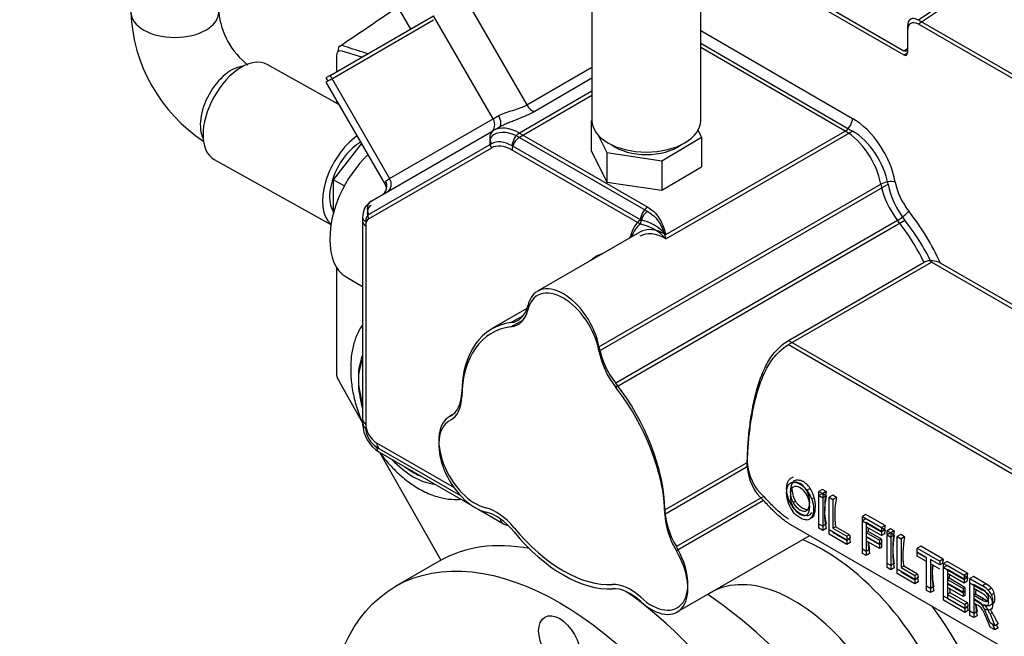
# Model space of a CAD drawing. Units: millimetres. Extents: x 0 to 410, y 0 to 287.
# Drawn here: x 69 to 110, y 40 to 66 of the extents above; entities that cross this region are included whole.
import ezdxf
from ezdxf import colors
from ezdxf.entities.mleader import LeaderData, LeaderLine
from ezdxf.lldxf.tags import DXFTag
from ezdxf.math import Vec2, Vec3

# ---------------------------------------------------------------- set-up
doc = ezdxf.new("R2010")
doc.units = ezdxf.units.MM
for name, color, linetype in [('17012024_MI29_SO', 7, 'Continuous'), ('18512024_TUBO_AC', 7, 'Continuous'), ('ESQUEMA_TM345_3D', 7, 'Continuous'), ('ESQUEMA_TM345A', 7, 'Continuous'), ('Predeterminado', 7, 'Continuous')]:
    doc.layers.add(name, color=color, linetype=linetype)
tags = doc.linetypes.add('HIDDEN2', pattern=[4.7625, 3.175, -1.5875]).pattern_tags.tags
tags[6:7] = [DXFTag(74, 4), DXFTag(75, 0), DXFTag(340, '0'), DXFTag(46, 0.0), DXFTag(50, 0.0), DXFTag(44, 0.0), DXFTag(45, 0.0)]
tags[4:5] = [DXFTag(74, 4), DXFTag(75, 0), DXFTag(340, '0'), DXFTag(46, 0.0), DXFTag(50, 0.0), DXFTag(44, 0.0), DXFTag(45, 0.0)]

# ---------------------------------------------------------------- blocks, each defined once
blk = doc.blocks.new('SE1')
at = {"layer": '17012024_MI29_SO', "color": 7, "linetype": 'Continuous'}
for p, q in [((82.124, 62.828), (79.078, 64.52)), ((81.897, 59.622), (83.092, 61.152)), ((76.834, 60.482), (81.79, 57.728)), ((81.897, 59.622), (82.36, 59.365)), ((81.897, 58.226), (81.897, 59.622))]:
    blk.add_line(p, q, dxfattribs=at)
for centre, radius, start, end in [((80.197, 67.024), 6.917, 182.2641, 236.6513), ((80.25, 67.057), 3.239, 185.4247, 232.171)]:
    blk.add_arc(centre, radius, start, end, dxfattribs=at)
for centre, major_axis, ratio, start_param, end_param in [((75.156, 66.751), (1.87, 0), 0.57735, 3.141593, 6.283185), ((77.956, 62.501), (-1.122, -2.019), 0.566128, 3.141593, 6.283185), ((77.534, 62.736), (0.908, 1.635), 0.566128, 0.355174, 2.786419), ((83.029, 59.683), (-1.122, -2.019), 0.566128, 3.998523, 6.176871), ((83.029, 59.683), (0.908, 1.635), 0.566128, 0.759032, 2.866041)]:
    blk.add_ellipse(centre, major_axis=major_axis, ratio=ratio, start_param=start_param, end_param=end_param, dxfattribs=at)
at = {"layer": '18512024_TUBO_AC', "color": 7, "linetype": 'Continuous'}
for p, q in [((92.882, 67.885), (92.882, 62.137)), ((97.502, 62.137), (97.502, 67.885)), ((92.882, 62.138), (92.852, 62.12)), ((92.852, 62.12), (92.852, 60.863)), ((92.852, 62.12), (92.887, 62.05)), ((93.149, 61.515), (93.508, 60.779)), ((97.531, 61.435), (97.389, 61.726)), ((95.848, 60.437), (97.531, 61.435)), ((97.531, 61.435), (97.531, 60.178)), ((92.852, 60.863), (93.508, 59.522)), ((93.508, 60.779), (93.508, 59.522)), ((93.508, 60.779), (95.848, 60.437)), ((95.848, 60.437), (95.848, 59.179)), ((95.848, 59.179), (97.531, 60.178)), ((93.508, 59.522), (95.848, 59.179))]:
    blk.add_line(p, q, dxfattribs=at)
for centre, major_axis, start_param, end_param in [((95.192, 62.137), (2.31, 0), 3.141593, 6.283185), ((95.192, 61.778), (1.87, 0), 3.815339, 5.609439)]:
    blk.add_ellipse(centre, major_axis=major_axis, ratio=0.57735, start_param=start_param, end_param=end_param, dxfattribs=at)
at = {"layer": 'ESQUEMA_TM345_3D', "color": 7, "linetype": 'Continuous'}
for p, q in [((112.161, 69.878), (106.756, 66.232)), ((106.133, 64.929), (106.289, 65.019)), ((92.882, 63.206), (89.799, 61.427)), ((96.022, 57.116), (103.955, 61.696)), ((89.799, 61.427), (95.253, 58.278)), ((88.608, 60.975), (83.402, 57.969)), ((94.941, 57.739), (89.488, 60.888)), ((93.18, 52.343), (105.47, 59.438)), ((106.181, 57.901), (93.892, 50.806)), ((83.266, 57.667), (83.266, 49.077)), ((89.44, 53.376), (89.971, 53.682)), ((101.239, 52.622), (114.223, 45.125)), ((83.732, 48.269), (87.291, 46.214)), ((95.982, 45.418), (99.483, 47.44)), ((102.326, 46.115), (102.228, 46.058)), ((100.172, 45.998), (96.471, 43.861)), ((102.32, 45.366), (102.224, 45.31)), ((109.501, 42.208), (109.479, 42.195))]:
    blk.add_line(p, q, dxfattribs=at)
at = {"layer": 'ESQUEMA_TM345_3D', "color": 7, "linetype": 'HIDDEN2'}
for p, q in [((84.146, 67.798), (85.168, 66.027)), ((101.778, 67.444), (106.133, 64.929)), ((81.752, 63.876), (86.152, 66.416)), ((110.804, 63.894), (106.756, 66.232)), ((106.289, 65.96), (106.289, 65.019)), ((97.502, 65.422), (103.955, 61.696)), ((82.021, 64.885), (82.021, 64.838)), ((83.108, 64.838), (82.26, 65.096)), ((82.021, 64.838), (82.021, 64.211)), ((81.752, 63.876), (81.577, 63.775)), ((81.577, 63.775), (84.107, 59.393)), ((82.021, 63.006), (82.021, 62.885)), ((83.137, 57.847), (83.137, 49.257)), ((101.239, 52.622), (107.306, 56.124)), ((116.228, 50.973), (107.306, 56.124)), ((82.021, 55.904), (82.021, 52.089)), ((82.431, 55.501), (83.137, 55.094)), ((82.021, 52.089), (82.021, 51.412)), ((82.11, 51.11), (82.328, 50.726)), ((82.328, 50.726), (83.137, 49.304)), ((83.823, 48.067), (87.777, 45.785)), ((83.847, 48.054), (86.458, 43.462)), ((102.159, 46.511), (102.024, 46.433)), ((102.678, 46.293), (102.53, 46.207)), ((102.53, 44.819), (102.53, 46.207)), ((102.53, 46.207), (102.689, 46.116)), ((102.837, 46.201), (102.678, 46.293)), ((102.837, 46.201), (102.689, 46.116)), ((102.689, 46.116), (102.689, 44.727)), ((88.077, 45.611), (89.079, 45.033)), ((102.963, 44.569), (102.963, 45.957)), ((102.108, 45.2), (102.243, 45.277)), ((104.526, 45.225), (104.378, 45.14)), ((105.337, 44.757), (104.526, 45.225)), ((101.225, 45.04), (112.298, 38.648)), ((102.689, 44.727), (102.53, 44.819)), ((102.831, 44.809), (102.689, 44.727)), ((104.378, 43.752), (104.378, 45.14)), ((104.378, 45.14), (105.19, 44.672)), ((105.19, 44.508), (104.538, 44.885)), ((104.538, 44.885), (104.538, 44.454)), ((96.504, 41.264), (102.135, 44.515)), ((103.714, 44.135), (102.963, 44.569)), ((103.122, 44.657), (103.122, 44.641)), ((103.136, 44.649), (103.122, 44.641)), ((103.122, 44.641), (103.714, 44.299)), ((103.829, 44.366), (103.714, 44.299)), ((103.829, 44.366), (103.815, 44.373)), ((104.551, 44.462), (104.538, 44.454)), ((104.538, 44.454), (105.102, 44.129)), ((105.337, 44.757), (105.19, 44.672)), ((105.19, 44.672), (105.19, 44.508)), ((105.309, 44.577), (105.19, 44.508)), ((105.571, 44.622), (105.423, 44.537)), ((105.423, 43.148), (105.423, 44.537)), ((105.423, 44.537), (105.583, 44.445)), ((105.73, 44.53), (105.571, 44.622)), ((105.73, 44.53), (105.583, 44.445)), ((105.583, 44.445), (105.583, 43.057)), ((103.714, 44.299), (103.714, 44.135)), ((103.856, 44.218), (103.714, 44.135)), ((105.102, 43.965), (104.538, 44.291)), ((104.538, 44.291), (104.538, 43.66)), ((105.181, 44.175), (105.102, 44.129)), ((105.102, 44.129), (105.102, 43.965)), ((105.18, 44.01), (105.102, 43.965)), ((105.181, 44.175), (105.168, 44.182)), ((105.856, 42.898), (105.856, 44.287)), ((104.538, 43.66), (104.378, 43.752)), ((104.68, 43.742), (104.538, 43.66)), ((106.721, 43.804), (106.707, 43.796)), ((106.707, 43.632), (106.707, 43.796)), ((106.707, 43.796), (107.103, 43.567)), ((107.103, 43.404), (106.707, 43.632)), ((86.392, 43.425), (84.525, 42.347)), ((105.583, 43.057), (105.423, 43.148)), ((105.725, 43.139), (105.583, 43.057)), ((107.103, 42.179), (107.103, 43.404)), ((107.66, 43.082), (107.262, 43.312)), ((107.262, 43.312), (107.262, 42.087)), ((107.975, 43.235), (107.827, 43.149)), ((107.827, 41.761), (107.827, 43.149)), ((107.827, 43.149), (108.696, 42.647)), ((108.844, 42.733), (107.975, 43.235)), ((106.608, 42.465), (105.856, 42.898)), ((106.016, 42.986), (106.016, 42.97)), ((106.029, 42.978), (106.016, 42.97)), ((106.016, 42.97), (106.608, 42.629)), ((106.722, 42.695), (106.608, 42.629)), ((106.722, 42.695), (106.709, 42.703)), ((108.696, 42.484), (107.986, 42.894)), ((107.986, 42.894), (107.986, 42.468)), ((108.844, 42.733), (108.696, 42.647)), ((106.608, 42.629), (106.608, 42.465)), ((106.75, 42.547), (106.608, 42.465)), ((108.001, 42.477), (107.986, 42.468)), ((107.986, 42.468), (108.651, 42.084)), ((108.651, 41.922), (107.986, 42.306)), ((107.986, 42.306), (107.986, 41.833)), ((108.696, 42.647), (108.696, 42.484)), ((108.815, 42.552), (108.696, 42.484)), ((108.946, 41.115), (108.946, 42.503)), ((108.946, 42.503), (109.479, 42.195)), ((107.262, 42.087), (107.103, 42.179)), ((107.405, 42.169), (107.262, 42.087)), ((108.731, 42.13), (108.651, 42.084)), ((108.651, 42.084), (108.651, 41.922)), ((108.729, 41.967), (108.651, 41.922)), ((108.731, 42.13), (108.716, 42.139)), ((109.486, 42.038), (109.105, 42.258)), ((109.105, 42.258), (109.105, 41.798)), ((108.724, 41.243), (107.827, 41.761)), ((107.999, 41.841), (107.986, 41.833)), ((107.986, 41.833), (108.724, 41.407)), ((108.839, 41.473), (108.724, 41.407)), ((108.839, 41.473), (108.825, 41.481)), ((109.123, 41.809), (109.105, 41.798)), ((109.105, 41.798), (109.447, 41.601)), ((109.29, 41.533), (109.105, 41.64)), ((109.105, 41.64), (109.105, 41.023)), ((108.724, 41.407), (108.724, 41.243)), ((108.866, 41.325), (108.724, 41.243)), ((109.105, 41.023), (108.946, 41.115)), ((109.248, 41.105), (109.105, 41.023)), ((109.799, 41.353), (109.898, 41.41)), ((109.806, 40.618), (109.647, 40.999)), ((110.006, 40.503), (109.806, 40.618)), ((109.907, 40.74), (110.006, 40.503)), ((110.148, 40.585), (110.006, 40.503))]:
    blk.add_line(p, q, dxfattribs=at)
for centre, radius, start, end in [((-51.374, 264.041), 239.586, 303.85664, 303.8641), ((83.726, 59.173), 0.44, 11.7782, 30), ((83.896, 57.885), 0.76, 173.4057, 182.8953), ((84.598, 49.308), 1.462, 181.9882, 238.0118), ((101.582, 47.556), 2.102, 183.178, 227.861), ((101.096, 45.828), 1.263, 13.1309, 32.7035), ((102.352, 46.309), 1.204, 180.7444, 199.4907), ((102.257, 46.188), 0.946, 179.5473, 208.7962), ((101.212, 45.791), 0.915, 17.4915, 37.3231), ((101.036, 45.651), 1.26, 18.8492, 38.3304), ((101.073, 45.75), 1.305, 342.8752, 16.2516), ((102.427, 46.316), 1.277, 198.7032, 217.95), ((102.003, 45.43), 0.252, 272.7581, 331.5374), ((102.154, 45.434), 0.18, 299.5455, 337.6378), ((89.524, 45.782), 0.871, 239.2573, 253.4113), ((108.933, 41.189), 1.145, 46.2906, 61.4817), ((109.228, 41.556), 0.547, 34.0485, 61.8837), ((109.265, 41.576), 0.636, 21.2922, 43.8217), ((108.919, 40.869), 0.761, 52.8547, 60.8213), ((109.036, 41.088), 0.517, 36.5822, 48.5209), ((109.745, 42.064), 0.55, 237.3074, 256.7078), ((109.64, 41.62), 0.0946, 256.4966, 318.8255), ((108.739, 40.889), 0.874, 24.8509, 35.4306), ((104.408, 38.822), 5.673, 22.5669, 25.4116)]:
    blk.add_arc(centre, radius, start, end, dxfattribs=at)
at = {"layer": 'ESQUEMA_TM345_3D', "color": 7, "linetype": 'Continuous'}
blk.add_arc((94.562, 55.835), 1.942, 41.2648, 78.7352, dxfattribs=at)
at = {"layer": 'ESQUEMA_TM345_3D', "color": 7, "linetype": 'HIDDEN2'}
for centre, major_axis, ratio, start_param, end_param in [((106.756, 65.691), (0.329, -0.574), 0.577343, 2.359728, 3.930524), ((82.332, 64.705), (0.22, -0.381), 0.57735, 2.588742, 3.926991), ((106.133, 65.109), (-0.11, 0.191), 0.57735, 2.356194, 3.926991), ((103.955, 59.9), (-1.1, 1.905), 0.57735, 4.158791, 5.497787), ((106.984, 58.977), (-1.1, 1.905), 0.57735, 1.017198, 1.81445), ((103.955, 54.915), (-3.052, 5.287), 0.57735, 4.609356, 4.956043), ((84.081, 58.359), (1.65, 2.858), 0.57735, 2.322855, 3.141593), ((91.666, 52.805), (1.1, -1.905), 0.57735, 1.017198, 3.695191), ((88.638, 55.378), (-1.1, 1.905), 0.57735, 2.897939, 3.695191), ((91.666, 47.82), (3.052, -5.287), 0.57735, 2.897939, 3.908845), ((94.694, 51.882), (1.1, -1.905), 0.57735, 4.158791, 4.956043), ((82.332, 51.233), (-0.22, 0.381), 0.57735, 0.785398, 1.559303), ((91.666, 47.82), (3.052, -5.287), 0.57735, 0.803544, 1.81445), ((85.794, 51.333), (-1.1, 1.905), 0.57735, 3.111593, 3.908845), ((87.927, 47.486), (1.1, -1.905), 0.57735, 3.141593, 5.789586), ((105.489, 47.024), (-1.925, -3.334), 0.57735, 5.270599, 5.715927), ((88.822, 43.528), (-1.1, 1.905), 0.57735, 4.992334, 5.789586), ((97.538, 44.553), (1.1, -1.905), 0.57735, 3.945137, 4.742388), ((91.666, 47.82), (3.052, -5.287), 0.57735, 4.992334, 6.00324), ((106.514, 46.432), (-1.925, -3.334), 0.57735, -0.620373, -0.567258), ((107.99, 45.58), (-1.925, -3.334), 0.57735, -1.012586, -0.959504), ((108.383, 45.354), (-1.925, -3.334), 0.57735, 5.270599, 5.715927), ((93.377, 31.326), (-6.985, 12.098), 0.57735, 5.823016, 6.283185), ((102.711, 36.715), (-4.4, 7.621), 0.57735, 3.206311, 5.640151), ((107.338, 45.957), (-1.925, -3.334), 0.57735, -0.73998, -0.567258), ((107.902, 45.631), (-1.925, -3.334), 0.57735, -0.821743, -0.769597), ((95.404, 43.169), (-1.1, 1.905), 0.57735, 2.064396, 4.742388), ((110.063, 44.384), (-1.925, -3.334), 0.57735, 5.361928, 5.715927), ((101.466, 35.997), (3.52, -6.097), 0.57735, 0.557502, 3.184013), ((109.408, 44.762), (-1.925, -3.334), 0.57735, -0.620373, -0.567258), ((111.496, 43.556), (-1.925, -3.334), 0.57735, -1.012586, -0.959504), ((94.509, 40.245), (-1.1, 1.905), 0.57735, 5.205988, 6.00324), ((93.377, 31.326), (-6.985, 12.098), 0.57735, 3.141593, 5.402621), ((111.451, 43.582), (-1.925, -3.334), 0.57735, -0.823255, -0.771486), ((103.955, 37.434), (-4.4, 7.621), 0.57735, 3.141593, 4.922951), ((111.524, 43.54), (-1.925, -3.334), 0.57735, -0.620373, -0.567258), ((111.905, 43.32), (-1.925, -3.334), 0.57735, -0.735345, -0.567258), ((112.43, 43.017), (1.265, -4.35), 0.68328, -1.222076, -1.186493)]:
    blk.add_ellipse(centre, major_axis=major_axis, ratio=ratio, start_param=start_param, end_param=end_param, dxfattribs=at)
at = {"layer": 'ESQUEMA_TM345_3D', "color": 7, "linetype": 'Continuous'}
for centre, major_axis, ratio, start_param, end_param in [((88.919, 61.155), (0.22, -0.381), 0.816497, 3.141593, 4.712389), ((89.799, 59.63), (-1.1, 1.905), 0.57735, 5.497787, 6.283185), ((89.488, 59.451), (0.88, -1.524), 0.57735, 2.356194, 3.141593), ((89.799, 61.067), (-0.22, -0.381), 0.57735, 3.926991, 5.497787), ((83.713, 58.149), (0.22, -0.381), 0.816497, 3.141593, 4.712389), ((95.253, 57.919), (-0.22, -0.381), 0.57735, 3.926991, 5.497787), ((83.577, 57.847), (0.44, 0), 0.57735, 3.141324, 3.926991), ((83.732, 57.398), (-0.33, 0.572), 0.57735, 0, 0.785398), ((96.333, 55.499), (-1.32, 2.286), 0.57735, 0.055671, 0.468473), ((96.022, 55.319), (1.1, -1.905), 0.57735, 2.356194, 3.141593), ((85.288, 49.706), (-1.65, 2.858), 0.57735, 0.387546, 1.183251), ((83.577, 49.257), (0.44, 0), 0.57735, 3.141593, 3.926991), ((83.732, 48.808), (-0.33, 0.572), 0.57735, 0.785398, 2.356194), ((84.043, 48.449), (0.22, 0.381), 0.57735, 2.356194, 3.141593), ((85.288, 49.706), (-1.65, 2.858), 0.57735, 1.958342, 2.754047), ((89.299, 45.414), (0.22, 0.381), 0.57735, 2.400422, 3.14185)]:
    blk.add_ellipse(centre, major_axis=major_axis, ratio=ratio, start_param=start_param, end_param=end_param, dxfattribs=at)
at = {"layer": 'ESQUEMA_TM345_3D', "color": 7, "linetype": 'HIDDEN2'}
for centre, major_axis in [((91.51, 30.248), (-6.985, 12.098)), ((91.51, 39.948), (-0.632, 1.096))]:
    blk.add_ellipse(centre, major_axis=major_axis, ratio=0.57735, dxfattribs=at)
at = {"layer": 'ESQUEMA_TM345_3D', "color": 7, "linetype": 'Continuous'}
blk.add_open_spline([(95.253, 58.278), (95.384, 58.203), (95.489, 58.116), (95.62, 57.976), (95.66, 57.928), (95.729, 57.83), (95.76, 57.781), (95.899, 57.531), (95.96, 57.324), (96.022, 57.116)], degree=3, knots=[0, 0, 0, 0, 0.25, 0.25, 0.375, 0.375, 0.5, 0.5, 1, 1, 1, 1], dxfattribs=at)
at = {"layer": 'ESQUEMA_TM345_3D', "color": 7, "linetype": 'HIDDEN2'}
for points, knots in [([(99.483, 47.44), (99.485, 47.655), (99.494, 47.882), (99.517, 48.239), (99.526, 48.361), (99.548, 48.61), (99.561, 48.734), (99.59, 48.985), (99.606, 49.11), (99.643, 49.363), (99.663, 49.489), (99.73, 49.868), (99.782, 50.116), (99.875, 50.478), (99.908, 50.597), (99.981, 50.832), (100.021, 50.948), (100.147, 51.283), (100.243, 51.494), (100.412, 51.789), (100.473, 51.884), (100.604, 52.064), (100.673, 52.149), (100.893, 52.384), (101.056, 52.516), (101.239, 52.622)], [0, 0, 0, 0, 0.125, 0.125, 0.1875, 0.1875, 0.25, 0.25, 0.3125, 0.3125, 0.375, 0.375, 0.5, 0.5, 0.5625, 0.5625, 0.625, 0.625, 0.75, 0.75, 0.8125, 0.8125, 0.875, 0.875, 1, 1, 1, 1]), ([(82.636, 51.676), (82.633, 51.613), (82.628, 51.339), (82.667, 50.837), (82.81, 50.164), (82.987, 49.643), (83.111, 49.352), (83.142, 49.282)], [0.2300499, 0.2300499, 0.2300499, 0.2300499, 0.2466416, 0.3025028, 0.3590888, 0.4155355, 0.4334021, 0.4334021, 0.4334021, 0.4334021]), ([(83.868, 48.032), (83.964, 47.901), (84.215, 47.585), (84.654, 47.128), (85.192, 46.694), (85.768, 46.353), (86.346, 46.132), (86.864, 46.04), (87.172, 46.04), (87.302, 46.05)], [0.5460182, 0.5460182, 0.5460182, 0.5460182, 0.5842832, 0.6410493, 0.6985274, 0.7569271, 0.8159945, 0.8666854, 0.9036112, 0.9036112, 0.9036112, 0.9036112]), ([(102.159, 46.511), (102.11, 46.585), (102.055, 46.649), (101.963, 46.729), (101.931, 46.752), (101.867, 46.792), (101.835, 46.81), (101.735, 46.853), (101.669, 46.867), (101.572, 46.864), (101.54, 46.858), (101.481, 46.84), (101.453, 46.827), (101.427, 46.81)], [0, 0, 0, 0, 0.25, 0.25, 0.375, 0.375, 0.5, 0.5, 0.75, 0.75, 0.875, 0.875, 1, 1, 1, 1]), ([(101.309, 46.742), (101.416, 46.81), (101.554, 46.796), (101.835, 46.634), (101.935, 46.545), (102.024, 46.433)], [0, 0, 0, 0, 0.603912, 0.603912, 1, 1, 1, 1]), ([(101.939, 46.345), (101.875, 46.428), (101.804, 46.493), (101.612, 46.604), (101.515, 46.615), (101.434, 46.573)], [0, 0, 0, 0, 0.4125, 0.4125, 1, 1, 1, 1]), ([(102.018, 45.394), (102.095, 45.447), (102.134, 45.562), (102.134, 45.854), (102.117, 45.962), (102.084, 46.066)], [0, 0, 0, 0, 0.61194, 0.61194, 1, 1, 1, 1]), ([(102.228, 46.058), (102.274, 45.922), (102.298, 45.784), (102.298, 45.505), (102.273, 45.393), (102.224, 45.31)], [0, 0, 0, 0, 0.496464, 0.496464, 1, 1, 1, 1]), ([(101.238, 45.033), (101.196, 45.057), (101.153, 45.084), (101.052, 45.154), (100.994, 45.199), (100.875, 45.297), (100.815, 45.349), (100.723, 45.435), (100.692, 45.465), (100.629, 45.526), (100.597, 45.558), (100.438, 45.718), (100.308, 45.855), (100.172, 45.998)], [0.6409148, 0.6409148, 0.6409148, 0.6409148, 0.6875, 0.6875, 0.75, 0.75, 0.8125, 0.8125, 0.84375, 0.84375, 0.875, 0.875, 1, 1, 1, 1]), ([(101.429, 45.733), (101.507, 45.591), (101.605, 45.487), (101.842, 45.35), (101.941, 45.341), (102.018, 45.394)], [0, 0, 0, 0, 0.495665, 0.495665, 1, 1, 1, 1]), ([(102.015, 45.179), (101.925, 45.173), (101.827, 45.201), (101.61, 45.327), (101.509, 45.417), (101.419, 45.531)], [0, 0, 0, 0, 0.480315, 0.480315, 1, 1, 1, 1]), ([(109.711, 41.558), (109.733, 41.584), (109.744, 41.619), (109.744, 41.729), (109.723, 41.796), (109.682, 41.862)], [0, 0, 0, 0, 0.405018, 0.405018, 1, 1, 1, 1]), ([(109.857, 41.807), (109.891, 41.725), (109.907, 41.645), (109.907, 41.471), (109.88, 41.404), (109.77, 41.332), (109.684, 41.338), (109.569, 41.387)], [0, 0, 0, 0, 0.280116, 0.280116, 0.640058, 0.640058, 1, 1, 1, 1])]:
    blk.add_open_spline(points, degree=3, knots=knots, dxfattribs=at)
for points in [[(101.148, 46.293), (101.148, 46.523), (101.201, 46.673), (101.309, 46.742)], [(101.434, 46.573), (101.353, 46.53), (101.312, 46.405), (101.312, 46.196)]]:
    blk.add_open_spline(points, degree=3, dxfattribs=at)
at = {"layer": 'ESQUEMA_TM345A', "color": 7, "linetype": 'Continuous'}
for p, q in [((112.161, 70.058), (106.756, 66.411)), ((87.48, 67.362), (90.111, 62.805)), ((88.682, 62.214), (86.152, 66.596)), ((97.502, 65.961), (103.955, 62.235)), ((103.644, 61.696), (97.502, 65.243)), ((106.133, 65.109), (106.289, 65.199)), ((81.752, 64.055), (84.282, 59.673)), ((90.111, 62.805), (92.882, 64.405)), ((92.882, 63.936), (90.45, 62.532)), ((92.882, 63.386), (89.799, 61.606)), ((88.682, 62.214), (88.918, 62.349)), ((84.282, 59.673), (88.682, 62.214)), ((89.799, 61.606), (95.253, 58.458)), ((96.022, 57.295), (103.644, 61.696)), ((88.608, 61.155), (83.402, 58.149)), ((94.941, 57.919), (89.488, 61.067)), ((84.107, 59.572), (84.282, 59.673)), ((93.18, 52.523), (105.158, 59.438)), ((83.266, 57.847), (83.266, 49.257)), ((105.87, 57.901), (93.892, 50.985)), ((89.44, 53.556), (89.971, 53.862)), ((101.239, 52.801), (114.223, 45.305)), ((86.861, 49.589), (86.927, 49.627)), ((83.732, 48.449), (87.021, 46.55)), ((95.982, 45.598), (99.483, 47.619)), ((100.172, 46.177), (96.471, 44.041)), ((101.39, 46.42), (101.312, 46.375)), ((109.627, 42.46), (109.479, 42.375)), ((109.526, 41.826), (109.447, 41.78))]:
    blk.add_line(p, q, dxfattribs=at)
at = {"layer": 'ESQUEMA_TM345A', "color": 7, "linetype": 'HIDDEN2'}
for p, q in [((101.778, 67.624), (106.133, 65.109)), ((81.752, 64.055), (86.152, 66.596)), ((106.289, 66.14), (106.289, 65.199)), ((110.819, 64.066), (106.756, 66.411)), ((82.099, 65.103), (82.1, 65.089)), ((81.752, 64.055), (81.577, 63.954)), ((81.577, 63.954), (81.655, 63.82)), ((83.493, 58.71), (88.699, 61.715)), ((88.921, 61.843), (88.699, 61.715)), ((83.137, 58.027), (83.137, 49.436)), ((94.922, 57.404), (90.566, 54.889)), ((101.239, 52.801), (106.995, 56.124)), ((116.228, 51.153), (107.698, 56.077)), ((90.12, 54.156), (88.613, 53.287)), ((86.94, 49.636), (86.827, 49.571)), ((101.439, 46.997), (101.295, 46.914)), ((102.678, 46.472), (102.53, 46.387)), ((102.837, 46.38), (102.678, 46.472)), ((102.53, 44.999), (102.53, 46.387)), ((102.53, 46.387), (102.689, 46.295)), ((102.837, 46.38), (102.689, 46.295)), ((102.689, 46.295), (102.689, 44.907)), ((103.111, 46.222), (102.963, 46.137)), ((102.963, 44.749), (102.963, 46.137)), ((102.963, 46.137), (103.122, 46.045)), ((103.27, 46.13), (103.111, 46.222)), ((103.27, 46.13), (103.122, 46.045)), ((103.122, 46.045), (103.122, 44.821)), ((101.529, 45.97), (101.429, 45.912)), ((104.526, 45.405), (104.378, 45.32)), ((104.378, 43.931), (104.378, 45.32)), ((104.378, 45.32), (105.19, 44.851)), ((105.337, 44.937), (104.526, 45.405)), ((102.689, 44.907), (102.53, 44.999)), ((102.831, 44.989), (102.689, 44.907)), ((103.237, 44.887), (103.122, 44.821)), ((103.122, 44.821), (103.714, 44.479)), ((103.829, 44.545), (103.237, 44.887)), ((105.19, 44.688), (104.538, 45.064)), ((104.538, 45.064), (104.538, 44.634)), ((105.337, 44.937), (105.19, 44.851)), ((105.19, 44.851), (105.19, 44.688)), ((105.571, 44.802), (105.423, 44.716)), ((105.73, 44.71), (105.571, 44.802)), ((103.714, 44.315), (102.963, 44.749)), ((103.829, 44.545), (103.714, 44.479)), ((103.714, 44.479), (103.714, 44.315)), ((103.856, 44.397), (103.714, 44.315)), ((104.617, 44.68), (104.538, 44.634)), ((104.538, 44.634), (105.102, 44.308)), ((105.102, 44.144), (104.538, 44.47)), ((104.538, 44.47), (104.538, 43.84)), ((105.181, 44.354), (104.617, 44.68)), ((105.181, 44.354), (105.102, 44.308)), ((105.309, 44.757), (105.19, 44.688)), ((105.423, 43.328), (105.423, 44.716)), ((105.423, 44.716), (105.583, 44.625)), ((105.73, 44.71), (105.583, 44.625)), ((105.583, 44.625), (105.583, 43.236)), ((106.004, 44.552), (105.856, 44.466)), ((105.856, 43.078), (105.856, 44.466)), ((105.856, 44.466), (106.016, 44.375)), ((106.163, 44.46), (106.004, 44.552)), ((106.163, 44.46), (106.016, 44.375)), ((106.016, 44.375), (106.016, 43.15)), ((105.102, 44.308), (105.102, 44.144)), ((105.18, 44.189), (105.102, 44.144)), ((106.855, 44.061), (106.707, 43.975)), ((106.707, 43.812), (106.707, 43.975)), ((106.707, 43.975), (107.66, 43.425)), ((107.808, 43.51), (106.855, 44.061)), ((104.538, 43.84), (104.378, 43.931)), ((104.68, 43.922), (104.538, 43.84)), ((107.103, 43.583), (106.707, 43.812)), ((107.103, 42.358), (107.103, 43.583)), ((105.583, 43.236), (105.423, 43.328)), ((105.725, 43.318), (105.583, 43.236)), ((106.13, 43.216), (106.016, 43.15)), ((106.016, 43.15), (106.608, 42.808)), ((106.722, 42.875), (106.13, 43.216)), ((107.66, 43.262), (107.262, 43.491)), ((107.262, 43.491), (107.262, 42.266)), ((107.808, 43.51), (107.66, 43.425)), ((107.66, 43.425), (107.66, 43.262)), ((107.779, 43.33), (107.66, 43.262)), ((107.975, 43.414), (107.827, 43.329)), ((107.827, 41.941), (107.827, 43.329)), ((107.827, 43.329), (108.696, 42.827)), ((108.844, 42.912), (107.975, 43.414)), ((106.608, 42.644), (105.856, 43.078)), ((106.722, 42.875), (106.608, 42.808)), ((106.608, 42.808), (106.608, 42.644)), ((106.75, 42.727), (106.608, 42.644)), ((108.696, 42.663), (107.986, 43.074)), ((107.986, 43.074), (107.986, 42.648)), ((108.066, 42.694), (107.986, 42.648)), ((108.731, 42.31), (108.066, 42.694)), ((108.844, 42.912), (108.696, 42.827)), ((108.696, 42.827), (108.696, 42.663)), ((108.815, 42.732), (108.696, 42.663)), ((109.094, 42.768), (108.946, 42.683)), ((108.946, 41.294), (108.946, 42.683)), ((108.946, 42.683), (109.479, 42.375)), ((109.627, 42.46), (109.094, 42.768)), ((107.262, 42.266), (107.103, 42.358)), ((107.405, 42.348), (107.262, 42.266)), ((107.986, 42.648), (108.651, 42.264)), ((108.651, 42.101), (107.986, 42.485)), ((107.986, 42.485), (107.986, 42.013)), ((108.731, 42.31), (108.651, 42.264)), ((108.651, 42.264), (108.651, 42.101)), ((109.486, 42.218), (109.105, 42.438)), ((109.105, 42.438), (109.105, 41.978)), ((109.864, 42.278), (109.724, 42.196)), ((108.724, 41.423), (107.827, 41.941)), ((108.101, 42.079), (107.986, 42.013)), ((107.986, 42.013), (108.724, 41.586)), ((108.839, 41.653), (108.101, 42.079)), ((108.729, 42.146), (108.651, 42.101)), ((109.184, 42.024), (109.105, 41.978)), ((109.105, 41.978), (109.447, 41.78)), ((109.526, 41.826), (109.184, 42.024)), ((109.975, 42.055), (109.857, 41.987)), ((108.839, 41.653), (108.724, 41.586)), ((108.724, 41.586), (108.724, 41.423)), ((108.866, 41.505), (108.724, 41.423)), ((109.29, 41.712), (109.105, 41.819)), ((109.105, 41.819), (109.105, 41.202)), ((109.698, 41.754), (109.618, 41.708)), ((109.105, 41.202), (108.946, 41.294)), ((109.248, 41.285), (109.105, 41.202)), ((109.806, 40.798), (109.647, 41.179)), ((109.887, 41.233), (109.797, 41.181)), ((109.797, 41.181), (110.006, 40.682)), ((110.006, 40.682), (109.806, 40.798)), ((110.148, 40.765), (110.006, 40.682))]:
    blk.add_line(p, q, dxfattribs=at)
for centre, radius, start, end in [((-48.278, 259.971), 234.331, 303.82467, 304.55216), ((83.726, 59.352), 0.44, 300, 30), ((83.896, 58.065), 0.76, 121.9666, 182.8953), ((107.299, 55.388), 0.797, 59.9216, 112.4497), ((84.598, 49.487), 1.462, 181.9882, 193.2923), ((101.582, 47.736), 2.102, 183.178, 227.861), ((102.352, 46.488), 1.204, 180.7444, 199.4907), ((101.212, 45.97), 0.915, 17.4915, 37.3231), ((102.427, 46.496), 1.277, 198.7032, 217.95), ((102.257, 46.368), 0.946, 179.5473, 208.7962), ((102.201, 46.425), 0.812, 180.3285, 214.0678), ((102.003, 45.609), 0.252, 272.7581, 331.5374), ((108.933, 41.369), 1.145, 46.2906, 61.4817), ((109.208, 41.67), 0.894, 42.7874, 62.0562), ((109.431, 41.922), 0.561, 13.7696, 39.3869), ((109.228, 41.735), 0.547, 34.0485, 61.8837), ((109.265, 41.756), 0.636, 21.2922, 43.8217), ((108.919, 41.048), 0.761, 52.8547, 60.8213), ((109.036, 41.268), 0.517, 36.5822, 48.5209), ((109.745, 42.244), 0.55, 237.3074, 256.7078), ((108.739, 41.069), 0.874, 24.8509, 35.4306), ((109.825, 42.296), 0.556, 237.6082, 256.8501), ((104.408, 39.002), 5.673, 22.5669, 25.4116), ((108.87, 40.929), 0.946, 32.8189, 42.3593), ((109.64, 41.8), 0.0946, 256.4966, 318.8255), ((107.965, 40.418), 1.984, 22.6324, 31.0768), ((109.719, 41.852), 0.101, 257.6913, 273.013), ((107.344, 39.975), 2.837, 26.3306, 29.3076)]:
    blk.add_arc(centre, radius, start, end, dxfattribs=at)
at = {"layer": 'ESQUEMA_TM345A', "color": 7, "linetype": 'Continuous'}
blk.add_arc((94.562, 56.015), 1.942, 41.2648, 78.7352, dxfattribs=at)
at = {"layer": 'ESQUEMA_TM345A', "color": 7, "linetype": 'HIDDEN2'}
for centre, major_axis, ratio, start_param, end_param in [((106.756, 65.871), (0.329, -0.574), 0.577343, 2.359728, 3.930524), ((106.133, 65.289), (-0.11, 0.191), 0.57735, 2.356194, 3.926991), ((84.081, 58.539), (1.65, 2.858), 0.57735, 1.099153, 2.389534), ((91.666, 52.984), (1.1, -1.905), 0.57735, 1.017198, 3.695191), ((88.638, 55.558), (-1.1, 1.905), 0.57735, 2.897939, 3.695191), ((91.666, 47.999), (3.052, -5.287), 0.57735, 2.897939, 3.908845), ((94.694, 52.061), (1.1, -1.905), 0.57735, 4.158791, 4.956043), ((91.666, 47.999), (3.052, -5.287), 0.57735, 0.803544, 1.81445), ((85.794, 51.512), (-1.1, 1.905), 0.57735, 3.111593, 3.908845), ((87.927, 47.666), (1.1, -1.905), 0.57735, 3.111593, 5.789586), ((105.489, 47.204), (-1.925, -3.334), 0.57735, 5.270599, 5.715927), ((105.922, 46.954), (-1.925, -3.334), 0.57735, 5.270599, 5.662812), ((88.822, 43.708), (-1.1, 1.905), 0.57735, 4.992334, 5.789586), ((97.538, 44.733), (1.1, -1.905), 0.57735, 3.945137, 4.742388), ((91.666, 47.999), (3.052, -5.287), 0.57735, 4.992334, 6.00324), ((107.338, 46.137), (-1.925, -3.334), 0.57735, -0.869478, -0.821743), ((107.99, 45.76), (-1.925, -3.334), 0.57735, -1.012586, -0.959504), ((106.514, 46.612), (-1.925, -3.334), 0.57735, -0.620373, -0.567258), ((107.902, 45.811), (-1.925, -3.334), 0.57735, -0.821743, -0.769597), ((108.383, 45.533), (-1.925, -3.334), 0.57735, 5.270599, 5.715927), ((108.816, 45.283), (-1.925, -3.334), 0.57735, 5.270599, 5.662812), ((95.404, 43.349), (-1.1, 1.905), 0.57735, 2.064396, 4.742388), ((107.338, 46.137), (-1.925, -3.334), 0.57735, -0.677905, -0.567258), ((110.063, 44.563), (-1.925, -3.334), 0.57735, 5.413707, 5.715927), ((110.46, 44.334), (-1.925, -3.334), 0.57735, -1.012586, -0.959504), ((109.408, 44.941), (-1.925, -3.334), 0.57735, -0.620373, -0.567258), ((110.786, 44.146), (-1.925, -3.334), 0.57735, -0.869478, -0.823255), ((111.496, 43.736), (-1.925, -3.334), 0.57735, -1.012586, -0.959504), ((94.509, 40.425), (-1.1, 1.905), 0.57735, 5.205988, 6.00324), ((111.451, 43.762), (-1.925, -3.334), 0.57735, -0.823255, -0.771486), ((98.181, 32.122), (-8.307, 11.232), 0.49138, 3.141593, 5.337012), ((110.786, 44.146), (-1.925, -3.334), 0.57735, -0.680032, -0.620373), ((111.905, 43.499), (-1.925, -3.334), 0.57735, -0.872505, -0.815695), ((111.524, 43.719), (-1.925, -3.334), 0.57735, -0.620373, -0.567258), ((111.905, 43.499), (-1.925, -3.334), 0.57735, -0.67292, -0.567258), ((112.43, 43.197), (1.265, -4.35), 0.68328, 4.974848, 5.096692)]:
    blk.add_ellipse(centre, major_axis=major_axis, ratio=ratio, start_param=start_param, end_param=end_param, dxfattribs=at)
at = {"layer": 'ESQUEMA_TM345A', "color": 7, "linetype": 'Continuous'}
for centre, major_axis, ratio, start_param, end_param in [((90.331, 62.932), (0.22, -0.381), 0.57735, 4.712389, 5.889509), ((88.701, 62.224), (0.22, -0.381), 0.569437, 0, 1.570796), ((88.371, 62.034), (0.22, -0.381), 0.816497, 0, 1.570796), ((103.644, 62.055), (0.22, 0.381), 0.57735, 3.926991, 5.497787), ((103.955, 60.08), (-1.32, 2.286), 0.57735, 4.158791, 5.497787), ((88.919, 61.334), (0.22, -0.381), 0.816497, 3.141593, 4.712389), ((89.799, 59.81), (-1.1, 1.905), 0.57735, 5.497787, 6.283185), ((89.799, 61.247), (-0.22, -0.381), 0.57735, 3.926991, 5.497787), ((103.644, 59.9), (1.1, -1.905), 0.57735, 1.017198, 2.356194), ((89.488, 59.63), (0.88, -1.524), 0.57735, 2.356194, 3.141593), ((83.971, 59.494), (0.22, -0.381), 0.816497, 0, 1.570796), ((105.461, 59.346), (0.433, 0.079), 0.429274, 0.693517, 2.264313), ((106.672, 58.977), (1.1, -1.905), 0.57735, 4.158791, 4.956043), ((106.984, 59.157), (-0.88, 1.524), 0.57735, 1.017198, 1.81445), ((83.713, 58.329), (0.22, -0.381), 0.816497, 3.141593, 4.712389), ((95.253, 58.099), (-0.22, -0.381), 0.57735, 3.926991, 5.497787), ((106.031, 58.116), (0.346, 0.272), 0.19698, 4.082707, 5.653503), ((103.955, 55.095), (-3.273, 5.668), 0.57735, 4.555866, 4.956043), ((83.577, 58.027), (0.44, 0), 0.57735, 3.141324, 3.926991), ((83.732, 57.577), (-0.33, 0.572), 0.57735, 0, 0.785398), ((96.333, 55.679), (-1.32, 2.286), 0.57735, 0.055671, 0.553598), ((103.644, 54.915), (3.053, -5.287), 0.57735, 1.467764, 1.81445), ((96.022, 55.499), (1.1, -1.905), 0.57735, 2.356194, 3.141593), ((93.305, 58.252), (-0.88, 1.524), 0.57735, 3.643647, 3.695191), ((94.205, 57.043), (-0.429, 0.099), 0.694543, 3.950679, 4.073045), ((96.333, 50.694), (3.272, -5.668), 0.57735, 3.048873, 3.234312), ((85.288, 49.886), (-1.65, 2.858), 0.57735, 0.387546, 1.183251), ((83.577, 49.436), (0.44, 0), 0.57735, 3.141593, 3.926991), ((83.732, 48.987), (-0.33, 0.572), 0.57735, 0.785398, 2.356194), ((84.043, 48.628), (0.22, 0.381), 0.57735, 2.356194, 3.141593), ((85.288, 49.886), (-1.65, 2.858), 0.57735, 2.204801, 2.507588)]:
    blk.add_ellipse(centre, major_axis=major_axis, ratio=ratio, start_param=start_param, end_param=end_param, dxfattribs=at)
at = {"layer": 'ESQUEMA_TM345A', "color": 7, "linetype": 'HIDDEN2'}
for points, knots in [([(83.351, 64.979), (83.182, 65.034), (83.013, 65.088), (82.687, 65.193), (82.53, 65.243), (82.334, 65.306), (82.294, 65.321), (82.223, 65.327), (82.19, 65.32), (82.114, 65.269), (82.092, 65.195), (82.099, 65.103)], [0.2295187, 0.2295187, 0.2295187, 0.2295187, 0.5, 0.5, 0.75, 0.75, 0.8125, 0.8125, 0.875, 0.875, 1, 1, 1, 1]), ([(83.126, 53.455), (83.089, 53.401), (82.962, 53.195), (82.79, 52.811), (82.659, 52.266), (82.631, 51.871), (82.632, 51.664), (82.632, 51.663)], [0.0738346, 0.0738346, 0.0738346, 0.0738346, 0.0922283, 0.1413684, 0.1927167, 0.2466416, 0.2469986, 0.2469986, 0.2469986, 0.2469986]), ([(99.483, 47.619), (99.485, 47.835), (99.494, 48.062), (99.517, 48.419), (99.526, 48.541), (99.548, 48.789), (99.561, 48.914), (99.59, 49.164), (99.606, 49.29), (99.643, 49.542), (99.663, 49.669), (99.73, 50.048), (99.782, 50.295), (99.875, 50.657), (99.908, 50.776), (99.981, 51.012), (100.021, 51.127), (100.147, 51.463), (100.243, 51.674), (100.412, 51.968), (100.473, 52.063), (100.604, 52.244), (100.673, 52.328), (100.893, 52.563), (101.056, 52.696), (101.239, 52.801)], [0, 0, 0, 0, 0.125, 0.125, 0.1875, 0.1875, 0.25, 0.25, 0.3125, 0.3125, 0.375, 0.375, 0.5, 0.5, 0.5625, 0.5625, 0.625, 0.625, 0.75, 0.75, 0.8125, 0.8125, 0.875, 0.875, 1, 1, 1, 1]), ([(101.39, 46.42), (101.39, 46.461), (101.392, 46.5), (101.398, 46.552), (101.4, 46.564), (101.402, 46.576)], [0, 0, 0, 0, 0.25, 0.25, 0.3297049, 0.3297049, 0.3297049, 0.3297049]), ([(101.939, 46.525), (101.875, 46.608), (101.804, 46.673), (101.612, 46.784), (101.515, 46.795), (101.434, 46.753)], [0, 0, 0, 0, 0.4125, 0.4125, 1, 1, 1, 1]), ([(101.238, 45.213), (101.196, 45.237), (101.153, 45.264), (101.052, 45.334), (100.994, 45.379), (100.875, 45.476), (100.815, 45.529), (100.723, 45.615), (100.692, 45.644), (100.629, 45.706), (100.597, 45.737), (100.438, 45.898), (100.308, 46.035), (100.172, 46.177)], [0.6409148, 0.6409148, 0.6409148, 0.6409148, 0.6875, 0.6875, 0.75, 0.75, 0.8125, 0.8125, 0.84375, 0.84375, 0.875, 0.875, 1, 1, 1, 1]), ([(102.018, 45.574), (102.095, 45.626), (102.134, 45.742), (102.134, 46.034), (102.117, 46.142), (102.084, 46.245)], [0, 0, 0, 0, 0.61194, 0.61194, 1, 1, 1, 1]), ([(102.015, 45.358), (101.925, 45.353), (101.827, 45.38), (101.61, 45.506), (101.509, 45.596), (101.419, 45.711)], [0, 0, 0, 0, 0.480315, 0.480315, 1, 1, 1, 1]), ([(101.429, 45.912), (101.507, 45.771), (101.605, 45.666), (101.842, 45.529), (101.941, 45.521), (102.018, 45.574)], [0, 0, 0, 0, 0.495665, 0.495665, 1, 1, 1, 1]), ([(102.07, 45.609), (102.068, 45.609), (102.066, 45.608), (102.044, 45.604), (102.022, 45.603), (101.952, 45.613), (101.898, 45.635), (101.815, 45.682), (101.787, 45.701), (101.731, 45.743), (101.704, 45.766), (101.649, 45.818), (101.623, 45.846), (101.574, 45.906), (101.55, 45.937), (101.529, 45.97)], [0.1122863, 0.1122863, 0.1122863, 0.1122863, 0.125, 0.125, 0.25, 0.25, 0.5, 0.5, 0.625, 0.625, 0.75, 0.75, 0.875, 0.875, 1, 1, 1, 1]), ([(109.857, 41.987), (109.891, 41.905), (109.907, 41.825), (109.907, 41.651), (109.88, 41.583), (109.77, 41.512), (109.684, 41.518), (109.569, 41.567)], [0, 0, 0, 0, 0.280116, 0.280116, 0.640058, 0.640058, 1, 1, 1, 1]), ([(109.711, 41.738), (109.733, 41.763), (109.744, 41.799), (109.744, 41.909), (109.723, 41.975), (109.682, 42.041)], [0, 0, 0, 0, 0.405018, 0.405018, 1, 1, 1, 1]), ([(109.898, 41.589), (109.917, 41.6), (109.934, 41.616), (109.964, 41.657), (109.977, 41.685), (109.994, 41.747), (109.999, 41.782), (110.004, 41.855), (110.003, 41.894), (109.994, 41.974), (109.987, 42.014), (109.975, 42.055)], [0.3898466, 0.3898466, 0.3898466, 0.3898466, 0.5, 0.5, 0.625, 0.625, 0.75, 0.75, 0.875, 0.875, 1, 1, 1, 1])]:
    blk.add_open_spline(points, degree=3, knots=knots, dxfattribs=at)
at = {"layer": 'ESQUEMA_TM345A', "color": 7, "linetype": 'Continuous'}
for points, knots in [([(88.918, 62.349), (88.999, 62.397), (89.093, 62.436), (89.299, 62.509), (89.407, 62.542), (89.625, 62.608), (89.732, 62.641), (89.885, 62.698), (89.934, 62.718), (90.027, 62.76), (90.07, 62.782), (90.111, 62.805)], [0, 0, 0, 0, 0.25, 0.25, 0.5, 0.5, 0.75, 0.75, 0.875, 0.875, 1, 1, 1, 1]), ([(90.45, 62.532), (90.344, 62.471), (90.228, 62.413), (90.04, 62.327), (89.974, 62.299), (89.841, 62.244), (89.774, 62.217), (89.638, 62.163), (89.569, 62.135), (89.431, 62.08), (89.362, 62.052), (89.228, 61.996), (89.163, 61.967), (89.036, 61.906), (88.976, 61.875), (88.921, 61.843)], [0, 0, 0, 0, 0.25, 0.25, 0.375, 0.375, 0.5, 0.5, 0.625, 0.625, 0.75, 0.75, 0.875, 0.875, 1, 1, 1, 1]), ([(95.253, 58.458), (95.384, 58.382), (95.489, 58.296), (95.62, 58.156), (95.66, 58.107), (95.729, 58.01), (95.76, 57.961), (95.899, 57.711), (95.96, 57.503), (96.022, 57.295)], [0, 0, 0, 0, 0.25, 0.25, 0.375, 0.375, 0.5, 0.5, 1, 1, 1, 1])]:
    blk.add_open_spline(points, degree=3, knots=knots, dxfattribs=at)
at = {"layer": 'ESQUEMA_TM345A', "color": 7, "linetype": 'HIDDEN2'}
for points in [[(101.148, 46.473), (101.148, 46.703), (101.201, 46.853), (101.309, 46.921)], [(101.434, 46.753), (101.353, 46.71), (101.312, 46.584), (101.312, 46.375)]]:
    blk.add_open_spline(points, degree=3, dxfattribs=at)
blk = doc.blocks.new('_Dot')
at = {"color": 0, "linetype": 'ByBlock', "lineweight": -2}
blk.add_line((-0.5, 0), (-1, 0), dxfattribs=at)
at = {"color": 0, "linetype": 'ByBlock', "const_width": 0.5}
blk.add_lwpolyline([(-0.25, 0, 1), (0.25, 0, 1)], format="xyb", close=True, dxfattribs=at)

msp = doc.modelspace()

# ---------------------------------------------------------------- block references
at = {"layer": 'Predeterminado'}
msp.add_blockref('SE1', (0, 0), dxfattribs=at)

# ---------------------------------------------------------------- leaders
at = {"layer": 'Predeterminado', "color": 7, "linetype": 'Continuous'}
ml = msp.add_multileader_mtext('Standard', dxfattribs=at)
ml.set_content('{\\pxsm0.9;\\fArial|b0||i0||c0|p34;\\W1.;KIT INV. TM-345-345A\\P}', color=256)
ml.set_leader_properties()
ml.set_arrow_properties(name='DOT')
ml.build(insert=Vec2(0, 0))
ml.multileader.update_dxf_attribs({"leader_type": 0, "dogleg_length": 0, "arrow_head_size": 3.2})
ctx = ml.context
ctx.base_point, ctx.arrow_head_size, ctx.landing_gap_size = Vec3(291.6662, 43.8346), 3.2, 1.4
notes = []
notes.append((ctx, [(0, (0, 0, 0), (0, 0), (1, 0), 1, [])]))
ctx.mtext.insert = Vec3(293.6662, 45.8686)
for ctx, leaders in notes:
    for number, flags, end, landing, length, lines in leaders:
        leader = LeaderData()
        leader.index, (leader.has_last_leader_line, leader.has_dogleg_vector, leader.attachment_direction) = number, flags
        leader.last_leader_point, leader.dogleg_vector, leader.dogleg_length = Vec3(end), Vec3(landing), length
        for number, points, colour, breaks in lines:
            line = LeaderLine()
            line.index, line.vertices, line.color, line.breaks = number, Vec3.list(points), colors.encode_raw_color(colour), breaks
            leader.lines.append(line)
        ctx.leaders.append(leader)

doc.saveas('drawing.dxf')
